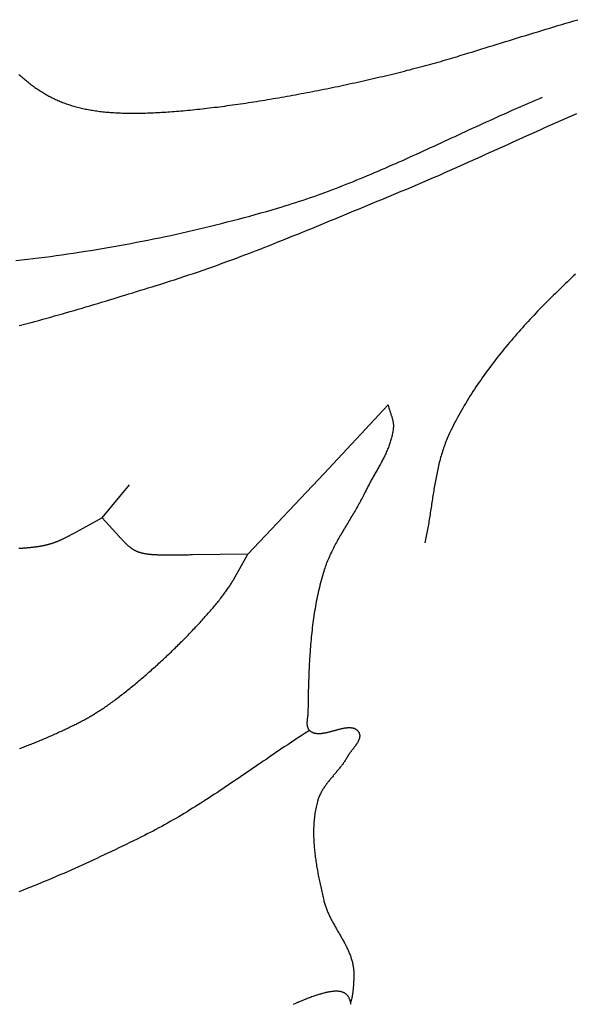
# Model space of a CAD drawing. Units: millimetres. Extents: x 107 to 726, y -103 to 174.
# Drawn here: x 466 to 485, y -15 to 20 of the extents above; entities that cross this region are included whole.
import ezdxf

# ---------------------------------------------------------------- set-up
doc = ezdxf.new("R2010")
doc.units = ezdxf.units.MM
doc.layers.add('Vector Layer 1', color=7, linetype='Continuous', lineweight=30)

msp = doc.modelspace()

# ---------------------------------------------------------------- linework, layer by layer
at = {"layer": 'Vector Layer 1', "color": 18, "lineweight": 30, "true_color": 0x000000}
msp.add_line((468.539, 2.289), (469.495, 3.449), dxfattribs=at)
at = {"layer": 'Vector Layer 1', "color": 18, "lineweight": 30, "true_color": 0x000000, "extrusion": (0, 0, -1)}
for points in [[(-465.629, 17.786), (-465.662, 17.759), (-465.695, 17.731), (-465.727, 17.703), (-465.727, 17.703), (-465.762, 17.673), (-465.797, 17.642), (-465.833, 17.612), (-465.868, 17.582), (-465.904, 17.553), (-465.939, 17.524), (-465.975, 17.496), (-466.011, 17.468), (-466.047, 17.44), (-466.083, 17.413), (-466.119, 17.387), (-466.155, 17.36), (-466.191, 17.334), (-466.228, 17.309), (-466.264, 17.283), (-466.301, 17.259), (-466.338, 17.234), (-466.375, 17.21), (-466.412, 17.187), (-466.45, 17.163), (-466.487, 17.141), (-466.525, 17.118), (-466.563, 17.096), (-466.601, 17.075), (-466.639, 17.053), (-466.678, 17.032), (-466.717, 17.012), (-466.756, 16.992), (-466.795, 16.972), (-466.834, 16.953), (-466.874, 16.934), (-466.914, 16.915), (-466.954, 16.897), (-466.994, 16.879), (-467.035, 16.862), (-467.076, 16.844), (-467.117, 16.828), (-467.159, 16.811), (-467.2, 16.795), (-467.242, 16.78), (-467.285, 16.764), (-467.327, 16.75), (-467.37, 16.735), (-467.414, 16.721), (-467.457, 16.707), (-467.501, 16.693), (-467.546, 16.68), (-467.59, 16.668), (-467.635, 16.655), (-467.681, 16.643), (-467.726, 16.631), (-467.772, 16.62), (-467.819, 16.609), (-467.866, 16.598), (-467.913, 16.588), (-467.961, 16.578), (-468.009, 16.568), (-468.057, 16.559), (-468.106, 16.55), (-468.155, 16.542), (-468.205, 16.533), (-468.255, 16.525), (-468.306, 16.518), (-468.357, 16.511), (-468.408, 16.504), (-468.46, 16.497), (-468.513, 16.491), (-468.565, 16.485), (-468.619, 16.479), (-468.673, 16.474), (-468.727, 16.469), (-468.782, 16.464), (-468.837, 16.46), (-468.893, 16.456), (-468.949, 16.452), (-469.006, 16.449), (-469.064, 16.446), (-469.122, 16.443), (-469.18, 16.441), (-469.239, 16.439), (-469.299, 16.437), (-469.359, 16.435), (-469.42, 16.434), (-469.481, 16.433), (-469.543, 16.433), (-469.605, 16.432), (-469.668, 16.432), (-469.732, 16.433), (-469.796, 16.433), (-469.861, 16.434), (-469.927, 16.436), (-469.993, 16.437), (-470.059, 16.439), (-470.127, 16.441), (-470.195, 16.443), (-470.264, 16.446), (-470.333, 16.449), (-470.403, 16.452), (-470.474, 16.456), (-470.545, 16.46), (-470.617, 16.464), (-470.69, 16.468), (-470.763, 16.473), (-470.837, 16.478), (-470.912, 16.483), (-470.987, 16.489), (-471.064, 16.495), (-471.141, 16.501), (-471.218, 16.507), (-471.297, 16.514), (-471.376, 16.521), (-471.376, 16.521), (-471.456, 16.528), (-471.537, 16.535), (-471.619, 16.543), (-471.701, 16.551), (-471.784, 16.56), (-471.867, 16.569), (-471.952, 16.578), (-472.037, 16.587), (-472.122, 16.597), (-472.208, 16.607), (-472.295, 16.617), (-472.382, 16.627), (-472.47, 16.638), (-472.559, 16.649), (-472.648, 16.661), (-472.737, 16.672), (-472.827, 16.684), (-472.918, 16.696), (-473.009, 16.709), (-473.1, 16.721), (-473.192, 16.734), (-473.285, 16.748), (-473.377, 16.761), (-473.471, 16.775), (-473.564, 16.789), (-473.658, 16.803), (-473.753, 16.817), (-473.847, 16.832), (-473.942, 16.847), (-474.038, 16.862), (-474.134, 16.878), (-474.23, 16.893), (-474.326, 16.909), (-474.423, 16.925), (-474.52, 16.942), (-474.617, 16.958), (-474.714, 16.975), (-474.812, 16.992), (-474.91, 17.009), (-475.008, 17.026), (-475.106, 17.044), (-475.204, 17.062), (-475.303, 17.08), (-475.401, 17.098), (-475.5, 17.116), (-475.599, 17.135), (-475.698, 17.154), (-475.797, 17.172), (-475.896, 17.192), (-475.996, 17.211), (-476.095, 17.23), (-476.194, 17.25), (-476.293, 17.27), (-476.393, 17.29), (-476.492, 17.31), (-476.591, 17.33), (-476.691, 17.351), (-476.79, 17.371), (-476.889, 17.392), (-476.988, 17.413), (-477.087, 17.434), (-477.186, 17.455), (-477.284, 17.477), (-477.383, 17.498), (-477.481, 17.52), (-477.58, 17.542), (-477.678, 17.564), (-477.776, 17.586), (-477.873, 17.608), (-477.971, 17.63), (-478.068, 17.653), (-478.165, 17.675), (-478.262, 17.698), (-478.358, 17.721), (-478.454, 17.744), (-478.55, 17.767), (-478.646, 17.79), (-478.741, 17.813), (-478.836, 17.836), (-478.931, 17.86), (-479.025, 17.883), (-479.118, 17.907), (-479.212, 17.931), (-479.305, 17.954), (-479.397, 17.978), (-479.489, 18.002), (-479.581, 18.026), (-479.672, 18.05), (-479.763, 18.074), (-479.853, 18.099), (-479.943, 18.123), (-480.032, 18.147), (-480.121, 18.172), (-480.209, 18.196), (-480.296, 18.221), (-480.383, 18.245), (-480.47, 18.27), (-480.555, 18.295), (-480.641, 18.319), (-480.725, 18.344), (-480.809, 18.369), (-480.892, 18.394), (-480.975, 18.419), (-481.056, 18.444), (-481.138, 18.468), (-481.218, 18.493), (-481.218, 18.493), (-481.361, 18.538), (-481.504, 18.583), (-481.648, 18.627), (-481.79, 18.671), (-481.933, 18.716), (-482.076, 18.76), (-482.219, 18.804), (-482.361, 18.848), (-482.503, 18.891), (-482.646, 18.935), (-482.788, 18.979), (-482.93, 19.022), (-483.071, 19.065), (-483.213, 19.109), (-483.355, 19.152), (-483.496, 19.195), (-483.637, 19.238), (-483.778, 19.28), (-483.919, 19.323), (-484.06, 19.365), (-484.2, 19.408), (-484.341, 19.45), (-484.481, 19.492), (-484.621, 19.534), (-484.761, 19.576), (-484.9, 19.618), (-485.04, 19.659), (-485.179, 19.701)], [(-475.794, -5.139), (-475.698, -5.2), (-475.602, -5.262), (-475.506, -5.324), (-475.411, -5.386), (-475.315, -5.449), (-475.22, -5.511), (-475.125, -5.574), (-475.03, -5.638), (-474.935, -5.701), (-474.84, -5.765), (-474.745, -5.829), (-474.65, -5.893), (-474.556, -5.957), (-474.461, -6.021), (-474.367, -6.085), (-474.273, -6.15), (-474.178, -6.214), (-474.084, -6.279), (-473.99, -6.343), (-473.895, -6.408), (-473.801, -6.473), (-473.707, -6.537), (-473.613, -6.602), (-473.518, -6.666), (-473.424, -6.731), (-473.329, -6.795), (-473.235, -6.859), (-473.14, -6.923), (-473.046, -6.987), (-472.951, -7.051), (-472.856, -7.115), (-472.761, -7.178), (-472.666, -7.241), (-472.571, -7.304), (-472.476, -7.367), (-472.38, -7.43), (-472.285, -7.492), (-472.189, -7.554), (-472.093, -7.616), (-471.997, -7.677), (-471.9, -7.738), (-471.804, -7.799), (-471.707, -7.859), (-471.61, -7.919), (-471.512, -7.979), (-471.415, -8.038), (-471.317, -8.096), (-471.219, -8.154), (-471.121, -8.212), (-471.022, -8.269), (-470.923, -8.326), (-470.824, -8.382), (-470.724, -8.438), (-470.624, -8.493), (-470.524, -8.547), (-470.424, -8.601), (-470.323, -8.655), (-470.221, -8.707), (-470.119, -8.759), (-470.017, -8.811), (-470.017, -8.811), (-469.891, -8.874), (-469.764, -8.936), (-469.638, -8.999), (-469.511, -9.061), (-469.384, -9.123), (-469.256, -9.185), (-469.129, -9.246), (-469.001, -9.307), (-468.874, -9.368), (-468.746, -9.429), (-468.617, -9.49), (-468.489, -9.55), (-468.361, -9.61), (-468.232, -9.669), (-468.103, -9.729), (-467.974, -9.787), (-467.845, -9.846), (-467.715, -9.904), (-467.586, -9.962), (-467.456, -10.02), (-467.326, -10.077), (-467.196, -10.134), (-467.066, -10.19), (-466.936, -10.247), (-466.805, -10.302), (-466.674, -10.358), (-466.543, -10.412), (-466.412, -10.467), (-466.281, -10.521), (-466.149, -10.575), (-466.018, -10.628), (-465.886, -10.681), (-465.754, -10.733), (-465.622, -10.785)], [(-477.245, -14.721), (-477.242, -14.7), (-477.239, -14.679), (-477.235, -14.659), (-477.23, -14.639), (-477.226, -14.62), (-477.221, -14.601), (-477.216, -14.583), (-477.21, -14.565), (-477.204, -14.548), (-477.197, -14.531), (-477.19, -14.515), (-477.183, -14.499), (-477.176, -14.484), (-477.168, -14.469), (-477.159, -14.455), (-477.15, -14.441), (-477.141, -14.428), (-477.131, -14.415), (-477.121, -14.403), (-477.111, -14.391), (-477.1, -14.38), (-477.089, -14.369), (-477.077, -14.359), (-477.065, -14.349), (-477.052, -14.34), (-477.039, -14.331), (-477.026, -14.323), (-477.012, -14.315), (-476.997, -14.307), (-476.983, -14.3), (-476.967, -14.294), (-476.951, -14.288), (-476.935, -14.283), (-476.919, -14.278), (-476.901, -14.273), (-476.884, -14.269), (-476.866, -14.266), (-476.847, -14.263), (-476.828, -14.26), (-476.809, -14.258), (-476.789, -14.257), (-476.768, -14.255), (-476.747, -14.255), (-476.726, -14.255), (-476.704, -14.255), (-476.681, -14.256), (-476.658, -14.257), (-476.634, -14.259), (-476.61, -14.261), (-476.586, -14.264), (-476.561, -14.267), (-476.535, -14.271), (-476.509, -14.275), (-476.482, -14.279), (-476.455, -14.284), (-476.427, -14.29), (-476.399, -14.296), (-476.37, -14.302), (-476.34, -14.309), (-476.31, -14.317), (-476.28, -14.325), (-476.249, -14.333), (-476.217, -14.342), (-476.185, -14.351), (-476.152, -14.361), (-476.118, -14.371), (-476.084, -14.382), (-476.05, -14.393), (-476.015, -14.404), (-475.979, -14.416), (-475.943, -14.429), (-475.906, -14.442), (-475.868, -14.455), (-475.83, -14.469), (-475.791, -14.484), (-475.752, -14.499), (-475.712, -14.514), (-475.671, -14.53), (-475.63, -14.546), (-475.588, -14.562), (-475.545, -14.579), (-475.502, -14.597), (-475.458, -14.615), (-475.414, -14.634), (-475.414, -14.634), (-475.392, -14.643), (-475.37, -14.652), (-475.347, -14.662), (-475.324, -14.672), (-475.3, -14.683), (-475.275, -14.694), (-475.249, -14.705), (-475.223, -14.717)]]:
    msp.add_lwpolyline(points, dxfattribs=at)
at = {"layer": 'Vector Layer 1', "color": 18, "lineweight": 30, "true_color": 0x000000}
for points in [[(465.523, 11.281), (465.725, 11.304), (465.927, 11.327), (466.129, 11.352), (466.331, 11.377), (466.532, 11.402), (466.734, 11.429), (466.935, 11.456), (467.137, 11.485), (467.338, 11.514), (467.539, 11.543), (467.741, 11.574), (467.942, 11.605), (468.142, 11.637), (468.343, 11.67), (468.544, 11.703), (468.744, 11.737), (468.945, 11.772), (469.145, 11.808), (469.345, 11.845), (469.545, 11.882), (469.745, 11.92), (469.944, 11.959), (470.144, 11.999), (470.343, 12.039), (470.542, 12.08), (470.741, 12.122), (470.94, 12.164), (471.139, 12.208), (471.337, 12.252), (471.535, 12.297), (471.733, 12.342), (471.931, 12.389), (472.129, 12.436), (472.326, 12.483), (472.523, 12.532), (472.72, 12.581), (472.917, 12.631), (473.113, 12.682), (473.31, 12.734), (473.506, 12.786), (473.701, 12.839), (473.897, 12.893), (474.092, 12.947), (474.287, 13.002), (474.482, 13.058), (474.676, 13.115), (474.676, 13.115), (474.805, 13.153), (474.933, 13.192), (475.061, 13.231), (475.189, 13.272), (475.317, 13.313), (475.444, 13.354), (475.571, 13.397), (475.698, 13.439), (475.824, 13.483), (475.951, 13.527), (476.077, 13.572), (476.203, 13.617), (476.328, 13.663), (476.454, 13.71), (476.579, 13.757), (476.704, 13.804), (476.829, 13.852), (476.954, 13.901), (477.078, 13.949), (477.203, 13.999), (477.327, 14.049), (477.451, 14.099), (477.575, 14.15), (477.699, 14.201), (477.822, 14.252), (477.946, 14.304), (478.069, 14.357), (478.192, 14.409), (478.315, 14.462), (478.438, 14.515), (478.561, 14.569), (478.684, 14.623), (478.807, 14.677), (478.929, 14.731), (479.052, 14.785), (479.174, 14.84), (479.296, 14.895), (479.419, 14.95), (479.541, 15.006), (479.663, 15.061), (479.785, 15.117), (479.907, 15.173), (480.029, 15.229), (480.151, 15.285), (480.273, 15.341), (480.394, 15.397), (480.516, 15.453), (480.638, 15.51), (480.76, 15.566), (480.882, 15.622), (481.004, 15.679), (481.125, 15.735), (481.247, 15.791), (481.369, 15.847), (481.491, 15.904), (481.613, 15.96), (481.735, 16.016), (481.857, 16.072), (481.979, 16.127), (482.101, 16.183), (482.223, 16.239), (482.345, 16.294), (482.467, 16.349), (482.59, 16.404), (482.712, 16.459), (482.834, 16.513), (482.957, 16.568), (483.08, 16.622), (483.202, 16.676), (483.325, 16.729), (483.448, 16.782), (483.571, 16.835), (483.695, 16.888), (483.818, 16.94), (483.941, 16.992)], [(465.642, 9.009), (465.78, 9.045), (465.918, 9.081), (466.055, 9.118), (466.193, 9.155), (466.33, 9.193), (466.468, 9.231), (466.605, 9.269), (466.743, 9.307), (466.88, 9.346), (467.017, 9.384), (467.154, 9.424), (467.291, 9.463), (467.428, 9.502), (467.565, 9.542), (467.702, 9.582), (467.838, 9.623), (467.975, 9.663), (468.112, 9.703), (468.248, 9.744), (468.385, 9.785), (468.521, 9.826), (468.658, 9.867), (468.794, 9.909), (468.93, 9.95), (469.066, 9.991), (469.202, 10.033), (469.339, 10.075), (469.475, 10.116), (469.611, 10.158), (469.746, 10.2), (469.882, 10.242), (470.018, 10.284), (470.154, 10.326), (470.29, 10.367), (470.425, 10.409), (470.561, 10.451), (470.561, 10.451), (470.73, 10.504), (470.899, 10.557), (471.067, 10.611), (471.235, 10.666), (471.403, 10.721), (471.571, 10.778), (471.739, 10.834), (471.906, 10.892), (472.073, 10.95), (472.24, 11.008), (472.407, 11.067), (472.574, 11.127), (472.74, 11.187), (472.906, 11.248), (473.072, 11.309), (473.238, 11.371), (473.404, 11.433), (473.569, 11.495), (473.734, 11.558), (473.9, 11.622), (474.065, 11.686), (474.23, 11.75), (474.394, 11.814), (474.559, 11.879), (474.724, 11.944), (474.888, 12.01), (475.052, 12.076), (475.216, 12.142), (475.381, 12.208), (475.545, 12.274), (475.709, 12.341), (475.872, 12.408), (476.036, 12.475), (476.2, 12.542), (476.364, 12.61), (476.527, 12.677), (476.691, 12.745), (476.854, 12.812), (477.018, 12.88), (477.181, 12.948), (477.345, 13.016), (477.508, 13.083), (477.672, 13.151), (477.835, 13.219), (477.999, 13.287), (478.162, 13.354), (478.325, 13.422), (478.489, 13.489), (478.652, 13.557), (478.816, 13.624), (478.816, 13.624), (479.004, 13.702), (479.192, 13.78), (479.379, 13.859), (479.567, 13.938), (479.754, 14.018), (479.941, 14.099), (480.127, 14.18), (480.314, 14.261), (480.5, 14.343), (480.686, 14.425), (480.872, 14.508), (481.058, 14.591), (481.243, 14.674), (481.429, 14.757), (481.614, 14.84), (481.8, 14.924), (481.985, 15.008), (482.171, 15.092), (482.356, 15.176), (482.541, 15.26), (482.726, 15.344), (482.912, 15.427), (483.097, 15.511), (483.283, 15.595), (483.468, 15.679), (483.654, 15.762), (483.839, 15.845), (484.025, 15.928), (484.211, 16.011), (484.397, 16.093), (484.583, 16.175), (484.769, 16.257), (484.956, 16.338), (485.142, 16.419)], [(485.096, 10.809), (485.025, 10.743), (484.954, 10.676), (484.883, 10.61), (484.813, 10.543), (484.742, 10.475), (484.672, 10.408), (484.601, 10.34), (484.531, 10.273), (484.461, 10.204), (484.391, 10.136), (484.322, 10.068), (484.252, 9.999), (484.183, 9.93), (484.114, 9.86), (484.045, 9.791), (483.977, 9.721), (483.908, 9.651), (483.84, 9.58), (483.772, 9.51), (483.704, 9.439), (483.637, 9.368), (483.57, 9.297), (483.503, 9.225), (483.437, 9.153), (483.37, 9.081), (483.304, 9.009), (483.239, 8.936), (483.174, 8.863), (483.109, 8.79), (483.044, 8.716), (482.98, 8.643), (482.916, 8.568), (482.852, 8.494), (482.789, 8.42), (482.726, 8.345), (482.664, 8.27), (482.602, 8.194), (482.54, 8.118), (482.479, 8.042), (482.418, 7.966), (482.358, 7.89), (482.298, 7.813), (482.238, 7.736), (482.179, 7.658), (482.121, 7.58), (482.063, 7.502), (482.005, 7.424), (481.948, 7.345), (481.892, 7.266), (481.836, 7.187), (481.78, 7.108), (481.725, 7.028), (481.67, 6.948), (481.616, 6.867), (481.563, 6.786), (481.51, 6.705), (481.458, 6.624), (481.406, 6.542), (481.355, 6.46), (481.304, 6.378), (481.255, 6.295), (481.205, 6.212), (481.156, 6.129), (481.108, 6.045), (481.061, 5.961), (481.014, 5.877), (480.968, 5.793), (480.922, 5.708), (480.878, 5.622), (480.833, 5.537), (480.79, 5.451), (480.747, 5.365), (480.705, 5.278), (480.705, 5.278), (480.68, 5.224), (480.655, 5.171), (480.631, 5.117), (480.608, 5.062), (480.586, 5.008), (480.564, 4.953), (480.543, 4.898), (480.522, 4.843), (480.502, 4.788), (480.483, 4.732), (480.464, 4.677), (480.446, 4.621), (480.428, 4.565), (480.411, 4.508), (480.395, 4.452), (480.379, 4.395), (480.363, 4.338), (480.348, 4.282), (480.333, 4.224), (480.319, 4.167), (480.305, 4.11), (480.292, 4.052), (480.279, 3.995), (480.266, 3.937), (480.254, 3.879), (480.242, 3.821), (480.23, 3.763), (480.219, 3.705), (480.208, 3.647), (480.197, 3.588), (480.186, 3.53), (480.176, 3.471), (480.166, 3.413), (480.156, 3.354), (480.146, 3.296), (480.136, 3.237), (480.127, 3.178), (480.117, 3.119), (480.108, 3.06), (480.099, 3.001), (480.09, 2.942), (480.081, 2.883), (480.072, 2.824), (480.063, 2.766), (480.054, 2.707), (480.045, 2.648), (480.036, 2.589), (480.027, 2.53), (480.018, 2.471), (480.009, 2.412), (480, 2.353), (479.991, 2.294), (479.981, 2.235), (479.972, 2.176), (479.962, 2.118), (479.952, 2.059), (479.942, 2), (479.932, 1.942), (479.921, 1.883), (479.91, 1.825), (479.899, 1.767), (479.888, 1.709), (479.876, 1.65), (479.865, 1.592), (479.852, 1.535), (479.84, 1.477), (479.827, 1.419)], [(473.642, 1.026), (476.301, 3.835), (476.301, 3.835), (478.54, 6.236)], [(478.54, 6.236), (478.545, 6.215), (478.551, 6.193), (478.557, 6.172), (478.563, 6.151), (478.569, 6.129), (478.576, 6.108), (478.583, 6.086), (478.59, 6.065), (478.597, 6.044), (478.604, 6.022), (478.611, 6.001), (478.618, 5.98), (478.626, 5.958), (478.633, 5.937), (478.64, 5.916), (478.647, 5.894), (478.654, 5.873), (478.661, 5.851), (478.668, 5.83), (478.675, 5.809), (478.681, 5.787), (478.687, 5.766), (478.693, 5.744), (478.698, 5.723), (478.703, 5.701), (478.708, 5.68), (478.712, 5.658), (478.716, 5.637), (478.719, 5.615), (478.722, 5.593), (478.724, 5.572), (478.726, 5.55), (478.727, 5.528), (478.727, 5.507), (478.727, 5.485), (478.726, 5.463), (478.724, 5.441), (478.724, 5.441), (478.72, 5.401), (478.715, 5.362), (478.71, 5.323), (478.703, 5.284), (478.696, 5.245), (478.689, 5.206), (478.681, 5.168), (478.672, 5.129), (478.662, 5.091), (478.652, 5.053), (478.641, 5.015), (478.63, 4.977), (478.618, 4.94), (478.606, 4.902), (478.593, 4.865), (478.58, 4.827), (478.566, 4.79), (478.552, 4.753), (478.537, 4.716), (478.522, 4.679), (478.506, 4.642), (478.49, 4.606), (478.474, 4.569), (478.457, 4.533), (478.44, 4.496), (478.423, 4.46), (478.405, 4.424), (478.387, 4.388), (478.369, 4.352), (478.35, 4.315), (478.332, 4.28), (478.313, 4.244), (478.294, 4.208), (478.274, 4.172), (478.255, 4.136), (478.235, 4.1), (478.215, 4.065), (478.196, 4.029), (478.176, 3.994), (478.156, 3.958), (478.135, 3.922), (478.115, 3.887), (478.095, 3.851), (478.075, 3.816), (478.055, 3.78), (478.034, 3.745), (478.014, 3.709), (477.994, 3.674), (477.974, 3.638), (477.954, 3.603), (477.935, 3.567), (477.915, 3.532), (477.895, 3.496), (477.876, 3.46), (477.857, 3.425), (477.838, 3.389), (477.819, 3.353), (477.801, 3.317), (477.782, 3.282), (477.764, 3.246), (477.746, 3.21), (477.729, 3.174), (477.729, 3.174), (477.705, 3.124), (477.68, 3.074), (477.655, 3.025), (477.63, 2.975), (477.604, 2.926), (477.578, 2.877), (477.551, 2.828), (477.524, 2.779), (477.497, 2.731), (477.47, 2.682), (477.442, 2.634), (477.414, 2.585), (477.386, 2.537), (477.358, 2.489), (477.33, 2.441), (477.301, 2.393), (477.273, 2.345), (477.244, 2.297), (477.215, 2.249), (477.186, 2.201), (477.157, 2.153), (477.128, 2.105), (477.099, 2.057), (477.071, 2.01), (477.042, 1.962), (477.013, 1.914), (476.984, 1.866), (476.956, 1.818), (476.927, 1.77), (476.899, 1.722), (476.871, 1.673), (476.843, 1.625), (476.816, 1.577), (476.788, 1.528), (476.761, 1.48), (476.734, 1.431), (476.708, 1.382), (476.682, 1.333), (476.656, 1.284), (476.631, 1.235), (476.605, 1.186), (476.581, 1.136), (476.557, 1.087), (476.533, 1.037), (476.51, 0.987), (476.487, 0.936), (476.465, 0.886), (476.443, 0.835), (476.422, 0.784), (476.401, 0.733), (476.381, 0.682), (476.362, 0.63), (476.344, 0.578), (476.326, 0.526), (476.308, 0.474), (476.292, 0.421), (476.292, 0.421), (476.268, 0.341), (476.244, 0.26), (476.221, 0.179), (476.199, 0.099), (476.178, 0.018), (476.157, -0.064), (476.138, -0.145), (476.118, -0.227), (476.1, -0.308), (476.082, -0.39), (476.064, -0.472), (476.048, -0.554), (476.031, -0.636), (476.016, -0.719), (476.001, -0.801), (475.987, -0.884), (475.973, -0.967), (475.96, -1.05), (475.947, -1.133), (475.935, -1.216), (475.923, -1.299), (475.912, -1.382), (475.901, -1.465), (475.891, -1.549), (475.881, -1.632), (475.872, -1.716), (475.863, -1.8), (475.854, -1.883), (475.846, -1.967), (475.839, -2.051), (475.832, -2.135), (475.825, -2.219), (475.818, -2.303), (475.812, -2.387), (475.806, -2.471), (475.801, -2.555), (475.796, -2.64), (475.791, -2.724), (475.786, -2.808), (475.782, -2.892), (475.778, -2.977), (475.774, -3.061), (475.771, -3.145), (475.768, -3.229), (475.765, -3.314), (475.762, -3.398), (475.759, -3.482), (475.757, -3.567), (475.754, -3.651), (475.752, -3.735), (475.75, -3.819), (475.749, -3.903), (475.747, -3.987), (475.745, -4.071), (475.744, -4.155), (475.743, -4.239), (475.741, -4.323), (475.74, -4.407), (475.739, -4.491), (475.739, -4.491), (475.739, -4.505), (475.738, -4.518), (475.737, -4.532), (475.736, -4.546), (475.735, -4.561), (475.734, -4.575), (475.732, -4.589), (475.731, -4.604), (475.729, -4.618), (475.727, -4.633), (475.726, -4.648), (475.724, -4.663), (475.722, -4.677), (475.72, -4.692), (475.718, -4.707), (475.716, -4.722), (475.714, -4.737), (475.713, -4.752), (475.711, -4.767), (475.71, -4.781), (475.708, -4.796), (475.707, -4.811), (475.706, -4.826), (475.705, -4.84), (475.705, -4.855), (475.704, -4.869), (475.704, -4.883), (475.704, -4.897), (475.705, -4.911), (475.705, -4.925), (475.706, -4.939), (475.708, -4.953), (475.71, -4.966), (475.712, -4.979), (475.714, -4.992), (475.717, -5.005), (475.721, -5.018), (475.725, -5.03), (475.729, -5.042), (475.734, -5.054), (475.74, -5.066), (475.746, -5.077), (475.752, -5.088), (475.759, -5.099), (475.767, -5.109), (475.775, -5.119), (475.785, -5.129), (475.794, -5.139), (475.794, -5.139), (475.806, -5.149), (475.819, -5.159), (475.831, -5.169), (475.844, -5.178), (475.857, -5.186), (475.871, -5.193), (475.884, -5.2), (475.898, -5.207), (475.913, -5.213), (475.927, -5.218), (475.942, -5.223), (475.957, -5.228), (475.972, -5.232), (475.988, -5.235), (476.004, -5.238), (476.02, -5.24), (476.036, -5.243), (476.052, -5.244), (476.069, -5.245), (476.085, -5.246), (476.102, -5.247), (476.119, -5.247), (476.137, -5.246), (476.154, -5.246), (476.172, -5.245), (476.189, -5.243), (476.207, -5.242), (476.225, -5.24), (476.244, -5.237), (476.262, -5.235), (476.28, -5.232), (476.299, -5.229), (476.317, -5.226), (476.336, -5.222), (476.355, -5.219), (476.374, -5.215), (476.393, -5.211), (476.412, -5.206), (476.431, -5.202), (476.45, -5.197), (476.469, -5.193), (476.489, -5.188), (476.508, -5.183), (476.527, -5.178), (476.547, -5.173), (476.566, -5.168), (476.585, -5.162), (476.605, -5.157), (476.624, -5.152), (476.644, -5.146), (476.663, -5.141), (476.682, -5.136), (476.702, -5.13), (476.721, -5.125), (476.74, -5.12), (476.76, -5.114), (476.779, -5.109), (476.798, -5.104), (476.817, -5.099), (476.836, -5.094), (476.855, -5.09), (476.874, -5.085), (476.892, -5.08), (476.911, -5.076), (476.929, -5.072), (476.948, -5.068), (476.966, -5.064), (476.984, -5.061), (477.002, -5.057), (477.02, -5.054), (477.038, -5.051), (477.055, -5.049), (477.073, -5.047), (477.09, -5.045), (477.107, -5.043), (477.124, -5.041), (477.141, -5.04), (477.157, -5.04), (477.174, -5.039), (477.19, -5.039), (477.206, -5.039), (477.222, -5.04), (477.237, -5.041), (477.252, -5.043), (477.267, -5.045), (477.282, -5.047), (477.297, -5.05), (477.311, -5.053), (477.325, -5.057), (477.339, -5.061), (477.352, -5.066), (477.365, -5.071), (477.378, -5.077), (477.391, -5.083), (477.403, -5.09), (477.415, -5.098), (477.427, -5.106), (477.438, -5.115), (477.449, -5.124), (477.46, -5.134), (477.47, -5.144), (477.48, -5.155), (477.49, -5.167), (477.499, -5.18), (477.508, -5.193), (477.508, -5.193), (477.515, -5.205), (477.522, -5.217), (477.528, -5.229), (477.533, -5.242), (477.537, -5.254), (477.541, -5.266), (477.544, -5.279), (477.546, -5.292), (477.548, -5.304), (477.549, -5.317), (477.55, -5.33), (477.549, -5.343), (477.549, -5.355), (477.547, -5.368), (477.545, -5.381), (477.543, -5.394), (477.54, -5.407), (477.536, -5.42), (477.533, -5.434), (477.528, -5.447), (477.523, -5.46), (477.518, -5.473), (477.512, -5.487), (477.506, -5.5), (477.5, -5.513), (477.493, -5.527), (477.486, -5.54), (477.478, -5.553), (477.47, -5.567), (477.462, -5.58), (477.454, -5.594), (477.445, -5.607), (477.436, -5.62), (477.427, -5.634), (477.418, -5.647), (477.408, -5.661), (477.399, -5.674), (477.389, -5.688), (477.379, -5.701), (477.369, -5.715), (477.359, -5.728), (477.348, -5.742), (477.338, -5.755), (477.328, -5.769), (477.317, -5.782), (477.307, -5.795), (477.296, -5.809), (477.286, -5.822), (477.275, -5.835), (477.265, -5.849), (477.255, -5.862), (477.245, -5.875), (477.235, -5.888), (477.225, -5.902), (477.215, -5.915), (477.205, -5.928), (477.196, -5.941), (477.186, -5.954), (477.177, -5.967), (477.168, -5.98), (477.16, -5.993), (477.151, -6.006), (477.143, -6.018), (477.136, -6.031), (477.128, -6.044), (477.121, -6.056), (477.121, -6.056), (477.105, -6.084), (477.089, -6.112), (477.073, -6.139), (477.055, -6.166), (477.038, -6.193), (477.02, -6.22), (477.002, -6.246), (476.984, -6.273), (476.965, -6.299), (476.946, -6.325), (476.926, -6.351), (476.907, -6.377), (476.887, -6.403), (476.867, -6.428), (476.846, -6.454), (476.826, -6.479), (476.805, -6.505), (476.785, -6.53), (476.764, -6.555), (476.743, -6.58), (476.722, -6.605), (476.701, -6.63), (476.68, -6.656), (476.659, -6.681), (476.637, -6.706), (476.616, -6.731), (476.595, -6.756), (476.574, -6.781), (476.553, -6.806), (476.533, -6.831), (476.512, -6.856), (476.492, -6.882), (476.471, -6.907), (476.451, -6.932), (476.431, -6.958), (476.412, -6.983), (476.392, -7.009), (476.373, -7.035), (476.354, -7.061), (476.336, -7.087), (476.318, -7.113), (476.3, -7.14), (476.282, -7.166), (476.265, -7.193), (476.249, -7.22), (476.232, -7.247), (476.217, -7.274), (476.201, -7.302), (476.187, -7.33), (476.172, -7.358), (476.159, -7.386), (476.145, -7.414), (476.133, -7.443), (476.121, -7.472), (476.109, -7.501), (476.099, -7.531), (476.089, -7.561), (476.079, -7.591), (476.071, -7.622), (476.071, -7.622), (476.057, -7.672), (476.045, -7.723), (476.033, -7.774), (476.022, -7.825), (476.011, -7.877), (476.002, -7.928), (475.993, -7.98), (475.985, -8.031), (475.977, -8.083), (475.97, -8.135), (475.964, -8.187), (475.958, -8.239), (475.953, -8.291), (475.949, -8.343), (475.945, -8.395), (475.942, -8.448), (475.94, -8.5), (475.938, -8.552), (475.936, -8.605), (475.935, -8.658), (475.935, -8.71), (475.935, -8.763), (475.936, -8.816), (475.937, -8.869), (475.939, -8.921), (475.941, -8.974), (475.944, -9.027), (475.947, -9.08), (475.951, -9.133), (475.955, -9.186), (475.96, -9.239), (475.964, -9.292), (475.97, -9.345), (475.975, -9.398), (475.981, -9.451), (475.988, -9.504), (475.995, -9.557), (476.002, -9.61), (476.009, -9.664), (476.017, -9.717), (476.025, -9.77), (476.033, -9.822), (476.042, -9.875), (476.051, -9.928), (476.06, -9.981), (476.07, -10.034), (476.079, -10.087), (476.089, -10.14), (476.099, -10.192), (476.109, -10.245), (476.12, -10.297), (476.131, -10.35), (476.141, -10.402), (476.152, -10.455), (476.164, -10.507), (476.175, -10.559), (476.186, -10.611), (476.198, -10.663), (476.209, -10.715), (476.221, -10.767), (476.233, -10.819), (476.244, -10.871), (476.256, -10.922), (476.268, -10.974), (476.28, -11.025), (476.292, -11.076), (476.292, -11.076), (476.3, -11.11), (476.309, -11.143), (476.318, -11.177), (476.328, -11.21), (476.338, -11.243), (476.349, -11.276), (476.36, -11.309), (476.372, -11.342), (476.385, -11.375), (476.397, -11.407), (476.41, -11.44), (476.424, -11.472), (476.438, -11.504), (476.452, -11.536), (476.467, -11.568), (476.482, -11.6), (476.497, -11.632), (476.513, -11.664), (476.529, -11.696), (476.545, -11.727), (476.561, -11.759), (476.578, -11.791), (476.595, -11.822), (476.612, -11.853), (476.629, -11.885), (476.647, -11.916), (476.664, -11.947), (476.682, -11.979), (476.7, -12.01), (476.717, -12.041), (476.735, -12.072), (476.753, -12.103), (476.771, -12.134), (476.789, -12.165), (476.808, -12.196), (476.826, -12.227), (476.844, -12.259), (476.862, -12.29), (476.879, -12.321), (476.897, -12.352), (476.915, -12.383), (476.933, -12.414), (476.95, -12.445), (476.967, -12.476), (476.985, -12.507), (477.002, -12.539), (477.018, -12.57), (477.035, -12.601), (477.051, -12.632), (477.067, -12.664), (477.083, -12.695), (477.098, -12.727), (477.114, -12.758), (477.128, -12.79), (477.143, -12.822), (477.157, -12.853), (477.171, -12.885), (477.184, -12.917), (477.197, -12.949), (477.21, -12.981), (477.222, -13.013), (477.233, -13.046), (477.244, -13.078), (477.255, -13.11), (477.265, -13.143), (477.275, -13.176), (477.284, -13.209), (477.292, -13.242), (477.3, -13.275), (477.307, -13.308), (477.314, -13.341), (477.32, -13.375), (477.325, -13.408), (477.33, -13.442), (477.334, -13.476), (477.337, -13.51), (477.339, -13.544), (477.341, -13.579), (477.342, -13.613), (477.342, -13.613), (477.342, -13.631), (477.343, -13.649), (477.343, -13.667), (477.343, -13.687), (477.343, -13.707), (477.342, -13.727), (477.342, -13.748), (477.342, -13.77), (477.341, -13.792), (477.341, -13.815), (477.34, -13.838), (477.339, -13.861), (477.338, -13.884), (477.337, -13.908), (477.336, -13.932), (477.335, -13.957), (477.333, -13.981), (477.332, -14.006), (477.33, -14.031), (477.328, -14.056), (477.327, -14.081), (477.325, -14.106), (477.322, -14.132), (477.32, -14.157), (477.318, -14.182), (477.315, -14.207), (477.312, -14.232), (477.309, -14.256), (477.306, -14.281), (477.303, -14.305), (477.3, -14.329), (477.297, -14.353), (477.293, -14.377), (477.289, -14.4), (477.285, -14.422), (477.281, -14.445), (477.277, -14.467), (477.272, -14.488), (477.268, -14.509), (477.263, -14.529), (477.258, -14.549), (477.253, -14.568), (477.247, -14.587), (477.242, -14.605), (477.236, -14.622), (477.23, -14.638)], [(465.655, -5.772), (465.699, -5.756), (465.743, -5.739), (465.788, -5.722), (465.833, -5.705), (465.878, -5.688), (465.923, -5.67), (465.968, -5.653), (466.014, -5.634), (466.06, -5.616), (466.106, -5.598), (466.152, -5.579), (466.198, -5.56), (466.244, -5.541), (466.291, -5.522), (466.337, -5.503), (466.384, -5.484), (466.43, -5.464), (466.477, -5.444), (466.524, -5.425), (466.57, -5.405), (466.617, -5.385), (466.663, -5.365), (466.71, -5.344), (466.756, -5.324), (466.802, -5.304), (466.848, -5.283), (466.894, -5.263), (466.94, -5.242), (466.985, -5.222), (467.03, -5.201), (467.075, -5.181), (467.12, -5.16), (467.165, -5.139), (467.209, -5.119), (467.253, -5.098), (467.296, -5.078), (467.34, -5.057), (467.382, -5.037), (467.425, -5.016), (467.467, -4.996), (467.509, -4.975), (467.55, -4.955), (467.591, -4.935), (467.631, -4.915), (467.671, -4.895), (467.71, -4.875), (467.749, -4.855), (467.787, -4.835), (467.825, -4.816), (467.862, -4.796), (467.898, -4.777), (467.934, -4.758), (467.969, -4.739), (468.003, -4.72), (468.037, -4.701), (468.07, -4.683), (468.103, -4.664), (468.134, -4.646), (468.134, -4.646), (468.169, -4.626), (468.204, -4.606), (468.239, -4.585), (468.275, -4.563), (468.311, -4.541), (468.347, -4.518), (468.384, -4.495), (468.421, -4.471), (468.458, -4.447), (468.496, -4.422), (468.534, -4.397), (468.572, -4.371), (468.61, -4.345), (468.649, -4.318), (468.688, -4.291), (468.728, -4.264), (468.768, -4.236), (468.808, -4.207), (468.848, -4.178), (468.888, -4.149), (468.929, -4.119), (468.97, -4.089), (469.011, -4.058), (469.052, -4.027), (469.094, -3.996), (469.135, -3.964), (469.177, -3.932), (469.219, -3.9), (469.262, -3.867), (469.304, -3.834), (469.347, -3.8), (469.389, -3.766), (469.432, -3.732), (469.475, -3.698), (469.518, -3.663), (469.562, -3.628), (469.605, -3.592), (469.649, -3.557), (469.692, -3.521), (469.736, -3.484), (469.779, -3.448), (469.823, -3.411), (469.867, -3.374), (469.911, -3.337), (469.955, -3.299), (469.999, -3.261), (470.043, -3.223), (470.087, -3.185), (470.131, -3.147), (470.175, -3.108), (470.219, -3.069), (470.264, -3.03), (470.308, -2.991), (470.352, -2.952), (470.396, -2.912), (470.44, -2.873), (470.484, -2.833), (470.527, -2.793), (470.571, -2.753), (470.615, -2.712), (470.659, -2.672), (470.702, -2.632), (470.746, -2.591), (470.789, -2.55), (470.832, -2.51), (470.876, -2.469), (470.919, -2.428), (470.962, -2.387), (471.004, -2.346), (471.047, -2.305), (471.09, -2.264), (471.132, -2.222), (471.174, -2.181), (471.216, -2.14), (471.258, -2.099), (471.299, -2.057), (471.341, -2.016), (471.382, -1.975), (471.423, -1.934), (471.464, -1.892), (471.504, -1.851), (471.544, -1.81), (471.584, -1.769), (471.624, -1.728), (471.664, -1.687), (471.703, -1.646), (471.742, -1.605), (471.781, -1.564), (471.819, -1.524), (471.857, -1.483), (471.895, -1.442), (471.932, -1.402), (471.969, -1.362), (472.006, -1.322), (472.043, -1.282), (472.079, -1.242), (472.114, -1.202), (472.15, -1.163), (472.185, -1.123), (472.219, -1.084), (472.254, -1.045), (472.287, -1.006), (472.321, -0.967), (472.354, -0.929), (472.386, -0.89), (472.419, -0.852), (472.45, -0.815), (472.482, -0.777), (472.513, -0.74), (472.543, -0.702), (472.573, -0.666), (472.602, -0.629), (472.631, -0.593), (472.66, -0.557), (472.688, -0.521), (472.715, -0.485), (472.742, -0.45), (472.769, -0.415), (472.795, -0.38), (472.82, -0.346), (472.845, -0.312), (472.869, -0.279), (472.893, -0.245), (472.916, -0.212), (472.939, -0.18), (472.961, -0.148), (472.982, -0.116), (473.003, -0.084), (473.023, -0.053), (473.043, -0.023), (473.062, 0.008), (473.08, 0.038), (473.098, 0.067), (473.115, 0.096), (473.131, 0.125), (473.131, 0.125), (473.642, 1.026), (473.642, 1.026), (471.7, 0.994), (471.7, 0.994), (471.652, 0.993), (471.605, 0.992), (471.559, 0.991), (471.513, 0.991), (471.468, 0.99), (471.424, 0.989), (471.38, 0.989), (471.337, 0.988), (471.295, 0.987), (471.254, 0.987), (471.214, 0.986), (471.174, 0.986), (471.135, 0.986), (471.096, 0.985), (471.058, 0.985), (471.021, 0.985), (470.985, 0.985), (470.949, 0.984), (470.914, 0.984), (470.879, 0.984), (470.845, 0.984), (470.812, 0.985), (470.779, 0.985), (470.747, 0.985), (470.715, 0.985), (470.684, 0.986), (470.654, 0.986), (470.624, 0.987), (470.595, 0.988), (470.566, 0.988), (470.538, 0.989), (470.51, 0.99), (470.483, 0.991), (470.457, 0.992), (470.43, 0.994), (470.405, 0.995), (470.38, 0.996), (470.355, 0.998), (470.331, 0.999), (470.307, 1.001), (470.284, 1.003), (470.261, 1.005), (470.238, 1.007), (470.216, 1.009), (470.195, 1.011), (470.173, 1.014), (470.153, 1.016), (470.132, 1.019), (470.112, 1.022), (470.092, 1.025), (470.073, 1.028), (470.054, 1.031), (470.035, 1.034), (470.017, 1.038), (469.999, 1.041), (469.981, 1.045), (469.964, 1.049), (469.947, 1.053), (469.93, 1.057), (469.914, 1.061), (469.897, 1.066), (469.881, 1.07), (469.866, 1.075), (469.85, 1.08), (469.835, 1.085), (469.82, 1.09), (469.805, 1.096), (469.791, 1.101), (469.776, 1.107), (469.762, 1.113), (469.748, 1.119), (469.734, 1.125), (469.721, 1.132), (469.707, 1.138), (469.694, 1.145), (469.68, 1.152), (469.667, 1.159), (469.654, 1.167), (469.642, 1.174), (469.629, 1.182), (469.616, 1.19), (469.604, 1.198), (469.591, 1.206), (469.579, 1.215), (469.566, 1.224), (469.554, 1.233), (469.542, 1.242), (469.529, 1.251), (469.517, 1.261), (469.505, 1.271), (469.493, 1.281), (469.481, 1.291), (469.468, 1.301), (469.456, 1.312), (469.444, 1.323), (469.431, 1.334), (469.419, 1.346), (469.407, 1.357), (469.394, 1.369), (469.382, 1.381), (469.369, 1.393), (469.356, 1.406), (469.344, 1.419), (469.331, 1.432), (469.318, 1.445), (469.304, 1.459), (469.291, 1.473), (469.278, 1.487), (469.264, 1.501), (469.25, 1.515), (469.236, 1.53), (469.222, 1.545), (469.208, 1.561), (469.194, 1.576), (469.179, 1.592), (469.164, 1.608), (469.149, 1.625), (469.149, 1.625), (468.539, 2.289), (468.539, 2.289), (467.525, 1.735), (467.525, 1.735), (467.506, 1.725), (467.487, 1.714), (467.468, 1.704), (467.449, 1.694), (467.431, 1.684), (467.412, 1.674), (467.394, 1.664), (467.376, 1.655), (467.358, 1.645), (467.34, 1.636), (467.322, 1.627), (467.305, 1.618), (467.287, 1.609), (467.27, 1.6), (467.253, 1.591), (467.235, 1.583), (467.218, 1.574), (467.201, 1.566), (467.184, 1.558), (467.167, 1.549), (467.151, 1.541), (467.134, 1.533), (467.117, 1.526), (467.101, 1.518), (467.084, 1.511), (467.067, 1.503), (467.051, 1.496), (467.034, 1.489), (467.017, 1.481), (467.001, 1.474), (466.984, 1.468), (466.968, 1.461), (466.951, 1.454), (466.934, 1.448), (466.918, 1.441), (466.901, 1.435), (466.884, 1.429), (466.867, 1.422), (466.85, 1.416), (466.833, 1.41), (466.816, 1.405), (466.799, 1.399), (466.782, 1.393), (466.765, 1.388), (466.747, 1.382), (466.73, 1.377), (466.712, 1.372), (466.695, 1.367), (466.677, 1.361), (466.659, 1.356), (466.64, 1.352), (466.622, 1.347), (466.604, 1.342), (466.585, 1.338), (466.566, 1.333), (466.547, 1.329), (466.528, 1.324), (466.509, 1.32), (466.489, 1.316), (466.47, 1.312), (466.45, 1.308), (466.43, 1.304), (466.409, 1.3), (466.389, 1.296), (466.368, 1.292), (466.347, 1.289), (466.325, 1.285), (466.304, 1.282), (466.282, 1.279), (466.26, 1.275), (466.237, 1.272), (466.215, 1.269), (466.192, 1.266), (466.168, 1.263), (466.145, 1.26), (466.121, 1.257), (466.097, 1.254), (466.072, 1.252), (466.047, 1.249), (466.022, 1.246), (465.997, 1.244), (465.971, 1.241), (465.945, 1.239), (465.918, 1.237), (465.891, 1.234), (465.864, 1.232), (465.836, 1.23), (465.808, 1.228), (465.779, 1.226), (465.751, 1.224), (465.721, 1.222), (465.692, 1.22), (465.661, 1.219), (465.631, 1.217)]]:
    msp.add_lwpolyline(points, dxfattribs=at)

doc.saveas('drawing.dxf')
